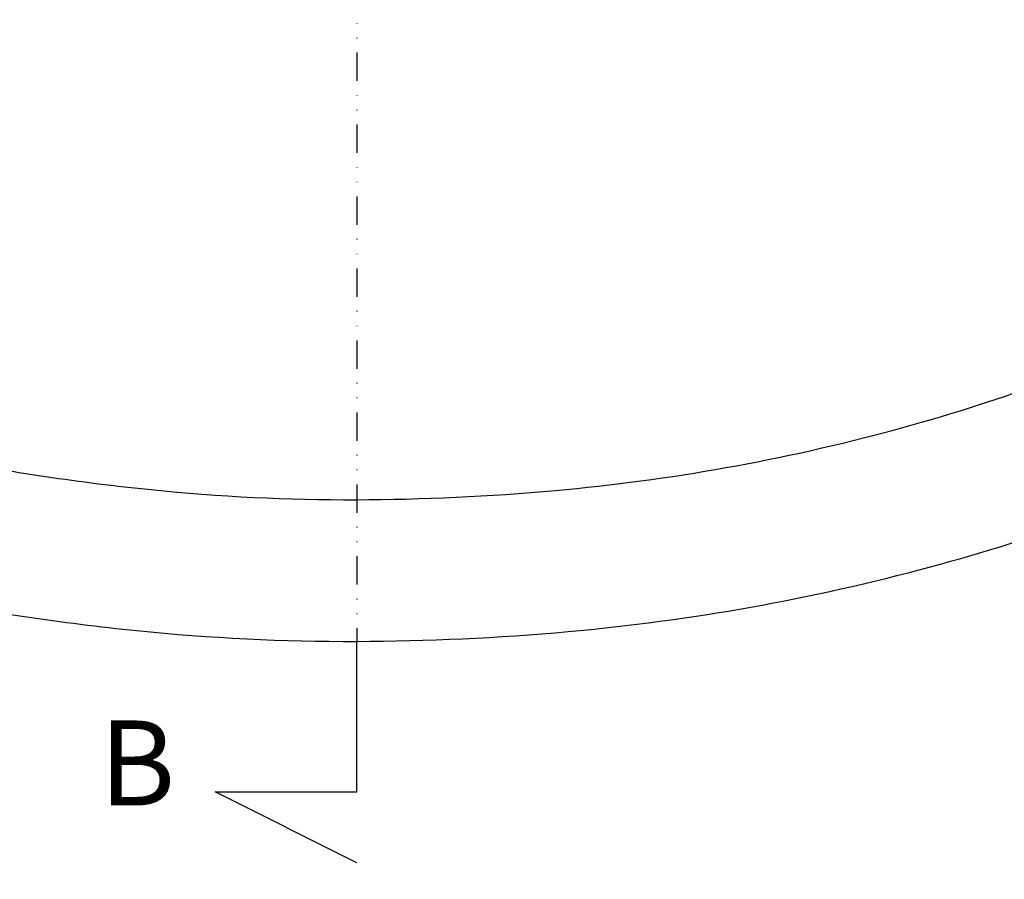
# Model space of a CAD drawing. Units: millimetres. Extents: x 311 to 2694, y -2066 to 503.
# Drawn here: x 1441 to 1614, y -148 to 3 of the extents above; entities that cross this region are included whole.
import ezdxf

# ---------------------------------------------------------------- set-up
doc = ezdxf.new("R2010")
doc.units = ezdxf.units.MM
doc.linetypes.add('DIVIDE', pattern=[1.25, 0.5, -0.25, 0, -0.25, 0, -0.25])
for name, color, linetype in [('DUPONT CORIAN DIMENSIONS', 7, 'Continuous'), ('DUPONT CORIAN SECTION LINES', 7, 'Continuous'), ('DUPONT CORIAN SINK STRUCTURE', 7, 'Continuous'), ('DUPONT CORIAN TEXT', 7, 'Continuous')]:
    doc.layers.add(name, color=color, linetype=linetype)
doc.styles.add('CORIAN TWO', font='arial.ttf', dxfattribs={"height": 15})
doc.styles.get("Standard").update_dxf_attribs({"font": 'arial.ttf'})
doc.dimstyles.new('DUPONT 1-1', dxfattribs={"dimtxt": 15, "dimasz": 10, "dimexe": 0, "dimexo": 0.0625, "dimgap": 25, "dimtad": 0, "dimtih": 1, "dimtoh": 1, "dimdec": 0, "dimzin": 0, "dimdsep": 46, "dimtxsty": 'CORIAN TWO', "dimcen": 0, "dimadec": 0, "dimazin": 0, "dimtfac": 1, "dimtdec": 0, "dimtofl": 0, "dimtmove": 0, "dimatfit": 3, "dimfxl": 20, "dimfxlon": 1, "dimtolj": 1, "dimtzin": 0, "dimarcsym": 2})

# ---------------------------------------------------------------- blocks, each defined once
blk = doc.blocks.new('*D55')
at = {"layer": 'Defpoints', "color": 0, "transparency": 16777216}
for p in [(1445.07, 289.57), (1152.68, -106.25), (1500.04, -106.25)]:
    blk.add_point(p, dxfattribs=at)
at = {"layer": 'DUPONT CORIAN DIMENSIONS', "color": 0, "lineweight": -2, "transparency": 16777216}
for p, q in [((1172.68, 289.57), (1152.68, 289.57)), ((1152.68, 279.57), (1152.68, 124.32)), ((1152.68, -96.25), (1152.68, 59)), ((1172.68, -106.25), (1152.68, -106.25))]:
    blk.add_line(p, q, dxfattribs=at)
at = {"layer": 'DUPONT CORIAN DIMENSIONS', "color": 0, "transparency": 16777216}
for points in [[(1151.01, 279.57), (1154.34, 279.57), (1152.68, 289.57)], [(1151.01, -96.25), (1154.34, -96.25), (1152.68, -106.25)]]:
    blk.add_solid(points, dxfattribs=at)
at = {"layer": 'DUPONT CORIAN DIMENSIONS', "color": 0, "transparency": 16777216, "insert": (1152.68, 91.66), "char_height": 15, "attachment_point": 5, "style": 'CORIAN TWO'}
blk.add_mtext('\\A1;396', dxfattribs=at)
blk = doc.blocks.new('*D56')
at = {"layer": 'Defpoints', "color": 0, "transparency": 16777216}
for p in [(1242.54, 93.75), (1757.54, 93.73), (1757.54, -170.49)]:
    blk.add_point(p, dxfattribs=at)
at = {"layer": 'DUPONT CORIAN DIMENSIONS', "color": 0, "lineweight": -2, "transparency": 16777216}
for p, q in [((1242.54, -150.49), (1242.54, -170.49)), ((1757.54, -150.49), (1757.54, -170.49)), ((1252.54, -170.49), (1458.41, -170.49)), ((1747.54, -170.49), (1541.67, -170.49))]:
    blk.add_line(p, q, dxfattribs=at)
at = {"layer": 'DUPONT CORIAN DIMENSIONS', "color": 0, "transparency": 16777216}
for points in [[(1252.54, -168.83), (1252.54, -172.16), (1242.54, -170.49)], [(1747.54, -168.83), (1747.54, -172.16), (1757.54, -170.49)]]:
    blk.add_solid(points, dxfattribs=at)
at = {"layer": 'DUPONT CORIAN DIMENSIONS', "color": 0, "transparency": 16777216, "insert": (1500.04, -170.49), "char_height": 15, "attachment_point": 5, "style": 'CORIAN TWO'}
blk.add_mtext('\\A1;515', dxfattribs=at)
blk = doc.blocks.new('*D59')
at = {"layer": 'Defpoints', "color": 0, "transparency": 16777216}
for p in [(1499.97, 268.73), (1499.96, -81.25), (1843.53, -81.25)]:
    blk.add_point(p, dxfattribs=at)
at = {"layer": 'DUPONT CORIAN DIMENSIONS', "color": 0, "lineweight": -2, "transparency": 16777216}
for p, q in [((1823.53, 268.73), (1843.53, 268.73)), ((1843.53, 258.73), (1843.53, 126.4)), ((1843.53, -71.25), (1843.53, 61.07)), ((1823.53, -81.25), (1843.53, -81.25))]:
    blk.add_line(p, q, dxfattribs=at)
at = {"layer": 'DUPONT CORIAN DIMENSIONS', "color": 0, "transparency": 16777216}
for points in [[(1841.87, 258.73), (1845.2, 258.73), (1843.53, 268.73)], [(1841.87, -71.25), (1845.2, -71.25), (1843.53, -81.25)]]:
    blk.add_solid(points, dxfattribs=at)
at = {"layer": 'DUPONT CORIAN DIMENSIONS', "color": 0, "transparency": 16777216, "insert": (1843.53, 93.74), "char_height": 15, "attachment_point": 5, "style": 'CORIAN TWO'}
blk.add_mtext('\\A1;350', dxfattribs=at)

msp = doc.modelspace()

# ---------------------------------------------------------------- linework, layer by layer
at = {"layer": 'DUPONT CORIAN DIMENSIONS', "linetype": 'DIVIDE', "ltscale": 10}
msp.add_line((1500.03, 289.76), (1500.07, -106.25), dxfattribs=at)
at = {"layer": 'DUPONT CORIAN SECTION LINES', "color": 6}
msp.add_lwpolyline([(1500.04, -145.32), (1475.04, -132.82), (1500.04, -132.82), (1500.04, -106.25)], dxfattribs=at)
at = {"layer": 'DUPONT CORIAN SINK STRUCTURE', "linetype": 'Continuous'}
for points in [[(1258.63, 198.19, 0.081421), (1228.47, 149.19, 0.09763), (1217.54, 93.75, 0.09763), (1228.47, 38.31, 0.081421), (1258.63, -10.69, 0.053354), (1293.73, -43.39, 0.043958), (1334.26, -68.54, 0.037125), (1379.75, -87.42, 0.030931), (1421.66, -98.45, 0.023662), (1461.2, -104.35, 0.026024), (1500.04, -106.25, 0.021597), (1537.38, -104.52, 0.043543), (1601.32, -93.1, 0.042485), (1657.04, -72.85, 0.064382), (1716, -35.72, 0.074876), (1756.71, 9.71, 0.082428), (1777.98, 57.76, 0.063169), (1782.54, 93.75, 0.063169), (1777.98, 129.74, 0.082428), (1756.71, 177.79, 0.074876)], [(1242.54, 93.75, 0.097628), (1251.6, 47.79, 0.081421), (1277.52, 5.69, 0.053354), (1308.73, -23.39, 0.043958), (1345.53, -46.23, 0.037125), (1387.59, -63.68, 0.030931), (1426.52, -73.93, 0.023662), (1463.72, -79.48, 0.026024), (1499.96, -81.25, 0.021597), (1535.14, -79.62, 0.043543), (1594.8, -68.97, 0.042485), (1646.54, -50.17, 0.064382), (1700.07, -16.45, 0.074876), (1735.82, 23.44, 0.082428), (1753.77, 64, 0.06313), (1757.54, 93.73, 0.06313), (1753.77, 123.46, 0.082428), (1735.82, 164.02, 0.074876)]]:
    msp.add_lwpolyline(points, format="xyb", dxfattribs=at)

# ---------------------------------------------------------------- texts
at = {"layer": 'DUPONT CORIAN TEXT', "insert": (1454.55, -120.21), "char_height": 15, "attachment_point": 1}
msp.add_mtext_dynamic_manual_height_columns('{\\C6;B}', width=220.5022, gutter_width=12.5, heights=[0], dxfattribs=at)

# ---------------------------------------------------------------- dimensions: what is measured, and where the dimension line sits
at = {"layer": 'DUPONT CORIAN DIMENSIONS'}
for base, p1, p2, picture, middle in [((1152.68, -106.25), (1445.07, 289.57), (1500.04, -106.25), '*D55', (1152.68, 91.66)), ((1843.53, -81.25), (1499.97, 268.73), (1499.96, -81.25), '*D59', (1843.53, 93.74))]:
    dim = msp.add_linear_dim(base=base, p1=p1, p2=p2, angle=90, dimstyle='DUPONT 1-1', dxfattribs=at)
    dim.commit()
    dim.dimension.update_dxf_attribs({"geometry": picture, "text_midpoint": middle})
dim = msp.add_linear_dim(base=(1757.54, -170.49), p1=(1242.54, 93.75), p2=(1757.54, 93.73), dimstyle='DUPONT 1-1', dxfattribs=at)
dim.commit()
dim.dimension.update_dxf_attribs({"geometry": '*D56', "text_midpoint": (1500.04, -170.49)})

doc.saveas('drawing.dxf')
